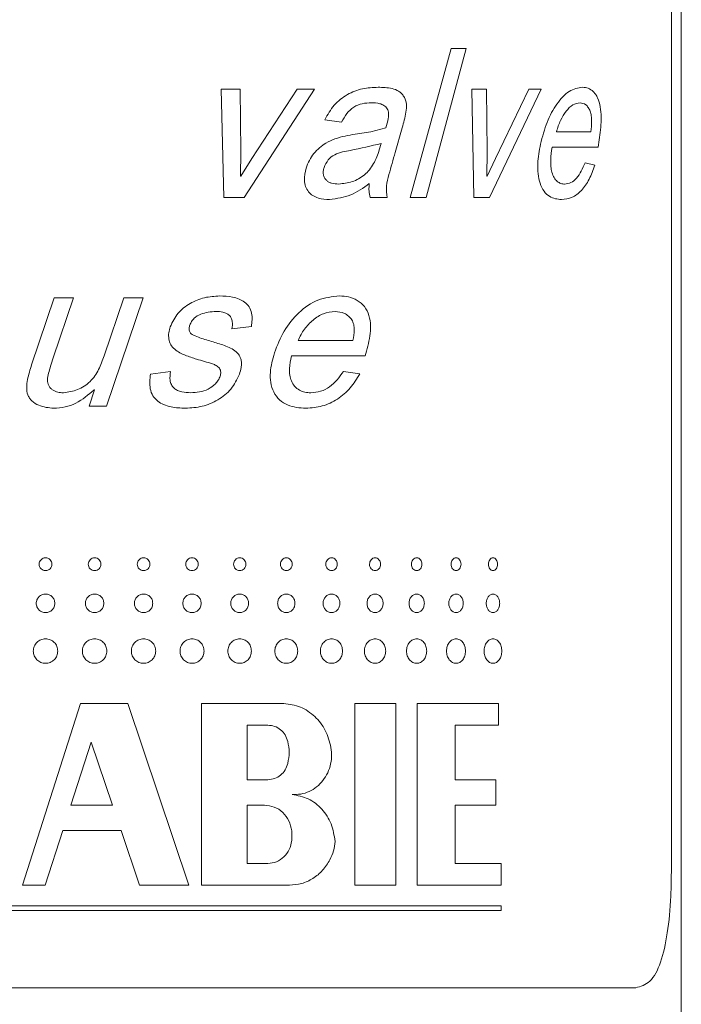
# Model space of a CAD drawing. Units: millimetres. Extents: x -11972 to 16719, y -20274 to 15858.
# Drawn here: x 2112 to 2334, y -2427 to -2096 of the extents above; entities that cross this region are included whole.
import ezdxf

# ---------------------------------------------------------------- set-up
doc = ezdxf.new("R2010")
doc.units = ezdxf.units.MM
doc.header["$LTSCALE"] = 20

msp = doc.modelspace()

# ---------------------------------------------------------------- linework, layer by layer
at = {"color": 7, "linetype": 'Continuous', "lineweight": 15}
for p, q in [((2334.17, -6021.02), (2334.17, 2074.98)), ((2330.86, -2381.02), (2330.86, -1661.02)), ((1939.46, -2421.02), (2318.88, -2421.02))]:
    msp.add_line(p, q, dxfattribs=at)
at = {"color": 8, "linetype": 'Continuous', "lineweight": 0}
for p, q in [((2243.21, -2156.02), (2256.96, -2106.02)), ((2261.99, -2106.02), (2248.56, -2156.02)), ((2256.96, -2106.02), (2261.99, -2106.02)), ((2179.86, -2119.65), (2186.16, -2119.65)), ((2180.69, -2156.02), (2179.86, -2119.65)), ((2186.16, -2119.65), (2186.49, -2140.71)), ((2211.17, -2119.65), (2187.52, -2156.02)), ((2190.1, -2142.9), (2205.36, -2119.65)), ((2205.36, -2119.65), (2211.17, -2119.65)), ((2263.96, -2119.65), (2268.83, -2119.65)), ((2264.61, -2156.02), (2263.96, -2119.65)), ((2268.83, -2119.65), (2269.08, -2140.71)), ((2287.16, -2119.65), (2269.87, -2156.02)), ((2271.83, -2142.9), (2283.05, -2119.65)), ((2283.05, -2119.65), (2287.16, -2119.65)), ((2220.22, -2130.69), (2214.59, -2129.92)), ((2230.08, -2133.91), (2235.03, -2132.64)), ((2240.55, -2132.62), (2238.18, -2140.87)), ((2224.77, -2134.77), (2230.08, -2133.91)), ((2292.31, -2133.94), (2303.8, -2133.94)), ((2232.88, -2139.98), (2233.51, -2137.84)), ((2290.83, -2139.13), (2306.27, -2139.13)), ((2186.49, -2140.71), (2186.28, -2148.79)), ((2186.41, -2148.79), (2190.1, -2142.9)), ((2269.08, -2140.71), (2268.92, -2148.79)), ((2269.02, -2148.79), (2271.83, -2142.9)), ((2301.91, -2144.33), (2305.22, -2145.1)), ((2186.28, -2148.79), (2186.41, -2148.79)), ((2268.92, -2148.79), (2269.02, -2148.79)), ((2180.69, -2156.02), (2187.52, -2156.02)), ((2229.84, -2156.02), (2235.46, -2156.02)), ((2243.21, -2156.02), (2248.56, -2156.02)), ((2264.61, -2156.02), (2269.87, -2156.02)), ((2116.25, -2212.08), (2123.86, -2189.65)), ((2130.36, -2189.65), (2123.52, -2209.77)), ((2123.86, -2189.65), (2130.36, -2189.65)), ((2140.64, -2209.05), (2147.22, -2189.65)), ((2153.68, -2189.65), (2141.37, -2226.02)), ((2147.22, -2189.65), (2153.68, -2189.65)), ((2189.96, -2199.22), (2183.45, -2200.04)), ((2205.7, -2203.94), (2224, -2203.94)), ((2203.46, -2209.13), (2228.17, -2209.13)), ((2156.13, -2215.23), (2162.86, -2214.33)), ((2220.85, -2214.33), (2226.39, -2215.1)), ((2135.53, -2226.02), (2137.41, -2220.5)), ((2137.23, -2220.5), (2137.41, -2220.5)), ((2135.53, -2226.02), (2141.37, -2226.02)), ((2132.68, -2325.65), (2113.18, -2386.65)), ((2132.68, -2325.65), (2148.51, -2325.65)), ((2169.03, -2386.65), (2148.51, -2325.65)), ((2173.21, -2325.65), (2200.13, -2325.65)), ((2173.21, -2325.65), (2173.21, -2386.65)), ((2224.65, -2325.65), (2238.41, -2325.65)), ((2224.65, -2325.65), (2224.65, -2386.65)), ((2238.41, -2386.65), (2238.41, -2325.65)), ((2245.55, -2325.65), (2272.89, -2325.65)), ((2245.55, -2325.65), (2245.55, -2386.65)), ((2272.89, -2332.97), (2272.89, -2325.65)), ((2188.56, -2332.97), (2195.53, -2332.97)), ((2188.56, -2332.97), (2188.56, -2351.27)), ((2258.28, -2351.27), (2258.28, -2332.97)), ((2258.28, -2332.97), (2272.89, -2332.97)), ((2136.21, -2338.64), (2129.44, -2359.81)), ((2143.39, -2359.81), (2136.21, -2338.64)), ((2188.56, -2351.27), (2195.53, -2351.27)), ((2258.28, -2351.27), (2272.01, -2351.27)), ((2272.01, -2359.81), (2272.01, -2351.27)), ((2129.44, -2359.81), (2143.39, -2359.81)), ((2188.56, -2359.81), (2194.37, -2359.81)), ((2188.56, -2359.81), (2188.56, -2379.33)), ((2258.28, -2359.81), (2272.01, -2359.81)), ((2258.28, -2379.33), (2258.28, -2359.81)), ((2120.85, -2386.65), (2126.7, -2368.35)), ((2126.7, -2368.35), (2146.29, -2368.35)), ((2146.29, -2368.35), (2152.48, -2386.65)), ((2203.51, -2371.69), (2203.49, -2368.42)), ((2188.56, -2379.33), (2195.53, -2379.33)), ((2258.28, -2379.33), (2273.76, -2379.33)), ((2273.76, -2386.65), (2273.76, -2379.33)), ((2113.18, -2386.65), (2120.85, -2386.65)), ((2152.48, -2386.65), (2169.03, -2386.65)), ((2173.21, -2386.65), (2202.72, -2386.65)), ((2224.65, -2386.65), (2238.41, -2386.65)), ((2245.55, -2386.65), (2273.76, -2386.65)), ((1984.37, -2393.6), (2273.76, -2393.6)), ((2273.76, -2395.19), (2273.76, -2393.6)), ((1984.37, -2395.19), (2273.76, -2395.19))]:
    msp.add_line(p, q, dxfattribs=at)
for points, knots in [([(2214.59, -2129.92), (2215.56, -2128.2), (2217.5, -2124.75), (2222.06, -2121.21), (2227.21, -2119.27), (2230.72, -2119.09), (2232.48, -2119)], [0, 0, 0, 0, 0.249889, 0.499596, 0.749598, 1, 1, 1, 1]), ([(2232.48, -2119), (2234.05, -2119.06), (2236.41, -2119.13), (2239.06, -2120.04), (2240.34, -2121.08), (2241.15, -2122.08), (2241.75, -2123.27), (2242.1, -2125.07), (2241.78, -2127.35), (2241.28, -2130.01), (2240.8, -2131.75), (2240.55, -2132.62)], [0, 0, 0, 0, 0.250051, 0.374924, 0.437388, 0.499912, 0.564023, 0.624785, 0.749606, 0.874797, 1, 1, 1, 1]), ([(2286.94, -2138.11), (2287.61, -2135.59), (2288.93, -2130.55), (2292.31, -2124.38), (2296.51, -2119.78), (2299.56, -2119.26), (2301.09, -2119)], [0, 0, 0, 0, 0.2504279, 0.5006257, 0.7503629, 1, 1, 1, 1]), ([(2301.09, -2119), (2301.72, -2119.07), (2302.98, -2119.19), (2304.45, -2120.17), (2305.48, -2121.37), (2306.35, -2122.97), (2307.06, -2125.54), (2307.38, -2128.99), (2307.13, -2133.61), (2306.61, -2136.92), (2306.27, -2139.13)], [0, 0, 0, 0, 0.12511, 0.250076, 0.314493, 0.375134, 0.499834, 0.624532, 0.749645, 1, 1, 1, 1]), ([(2230.19, -2124.2), (2229.18, -2124.25), (2227.17, -2124.37), (2224.23, -2125.48), (2221.83, -2127.75), (2220.76, -2129.71), (2220.22, -2130.69)], [0, 0, 0, 0, 0.250323, 0.5001474, 0.7496533, 1, 1, 1, 1]), ([(2235.03, -2132.64), (2235.35, -2131.59), (2235.84, -2130.01), (2236.06, -2128.02), (2235.85, -2126.92), (2235.54, -2126.16), (2235.06, -2125.55), (2234.25, -2124.93), (2232.63, -2124.26), (2231.16, -2124.22), (2230.19, -2124.2)], [0, 0, 0, 0, 0.2504333, 0.3749449, 0.441038, 0.5000417, 0.559428, 0.6250945, 0.7500003, 1, 1, 1, 1]), ([(2300.2, -2124.2), (2299.37, -2124.35), (2297.72, -2124.64), (2295.46, -2126.95), (2293.9, -2129.53), (2292.89, -2131.95), (2292.5, -2133.28), (2292.31, -2133.94)], [0, 0, 0, 0, 0.2495175, 0.4993139, 0.7493592, 0.8746566, 1, 1, 1, 1]), ([(2303.8, -2133.94), (2303.94, -2132.78), (2304.15, -2131), (2304.03, -2128.61), (2303.64, -2126.96), (2302.96, -2125.73), (2301.86, -2124.47), (2300.86, -2124.31), (2300.2, -2124.2)], [0, 0, 0, 0, 0.250337, 0.382581, 0.500434, 0.624015, 0.752265, 1, 1, 1, 1]), ([(2208.35, -2146.14), (2208.67, -2145.26), (2209.32, -2143.5), (2210.89, -2141.2), (2212.79, -2139.24), (2215.15, -2137.53), (2218.08, -2136.23), (2221.38, -2135.3), (2223.66, -2134.94), (2224.77, -2134.77)], [0, 0, 0, 0, 0.124922, 0.249859, 0.374869, 0.499814, 0.658676, 0.832261, 1, 1, 1, 1]), ([(2233.51, -2137.84), (2230.11, -2138.67), (2225.01, -2139.93), (2218.69, -2140.9), (2215.56, -2143.22), (2214.76, -2145.04), (2214.36, -2145.95)], [0, 0, 0, 0, 0.501165, 0.750766, 0.875513, 1, 1, 1, 1]), ([(2219.27, -2151.47), (2220.81, -2151.3), (2223.89, -2150.95), (2228.04, -2148.61), (2231.22, -2144.79), (2232.33, -2141.58), (2232.88, -2139.98)], [0, 0, 0, 0, 0.249944, 0.500153, 0.749648, 1, 1, 1, 1]), ([(2293.98, -2156.67), (2292.61, -2156.53), (2290.54, -2156.32), (2288.04, -2154.01), (2286.68, -2151.31), (2286.02, -2148.05), (2285.93, -2143.53), (2286.54, -2140.28), (2286.94, -2138.11)], [0, 0, 0, 0, 0.249593, 0.373969, 0.499303, 0.624337, 0.749623, 1, 1, 1, 1]), ([(2290.83, -2139.13), (2290.62, -2140.53), (2290.31, -2142.66), (2290.37, -2145.53), (2290.72, -2147.61), (2291.45, -2149.38), (2292.52, -2150.7), (2293.56, -2151.24), (2294.4, -2151.45), (2294.83, -2151.46), (2295.04, -2151.47)], [0, 0, 0, 0, 0.2501792, 0.3830581, 0.5003198, 0.625075, 0.7498165, 0.8747109, 0.9373459, 1, 1, 1, 1]), ([(2238.18, -2140.87), (2237.49, -2143.34), (2236.46, -2147.05), (2235.08, -2152.09), (2235.33, -2154.71), (2235.46, -2156.02)], [0, 0, 0, 0, 0.500732, 0.750878, 1, 1, 1, 1]), ([(2216.21, -2156.67), (2214.94, -2156.6), (2212.99, -2156.49), (2210.58, -2155.44), (2209.07, -2154.12), (2208.05, -2152.34), (2207.51, -2149.56), (2208.01, -2147.51), (2208.35, -2146.14)], [0, 0, 0, 0, 0.250277, 0.38253, 0.500587, 0.624515, 0.750535, 1, 1, 1, 1]), ([(2214.36, -2145.95), (2214.25, -2146.33), (2214.05, -2147.09), (2214.07, -2148.3), (2214.44, -2149.43), (2215.12, -2150.28), (2215.96, -2150.85), (2217.32, -2151.37), (2218.46, -2151.43), (2219.27, -2151.47)], [0, 0, 0, 0, 0.125236, 0.250111, 0.375067, 0.499805, 0.601296, 0.716033, 1, 1, 1, 1]), ([(2305.22, -2145.1), (2304.61, -2146.76), (2303.4, -2150.08), (2300.75, -2153.79), (2297.58, -2156.25), (2295.18, -2156.53), (2293.98, -2156.67)], [0, 0, 0, 0, 0.250168, 0.500151, 0.750033, 1, 1, 1, 1]), ([(2295.04, -2151.47), (2295.76, -2151.38), (2297.19, -2151.18), (2299.77, -2149.09), (2301.05, -2146.23), (2301.91, -2144.33)], [0, 0, 0, 0, 0.2504437, 0.5007897, 1, 1, 1, 1]), ([(2229.53, -2151.33), (2227.51, -2152.77), (2223.49, -2155.66), (2218.63, -2156.33), (2216.21, -2156.67)], [0, 0, 0, 0, 0.50086, 1, 1, 1, 1]), ([(2229.84, -2156.02), (2229.66, -2155.25), (2229.38, -2154.1), (2229.41, -2152.51), (2229.49, -2151.72), (2229.53, -2151.33)], [0, 0, 0, 0, 0.4989042, 0.749402, 1, 1, 1, 1]), ([(2162.75, -2199.35), (2163.52, -2197.75), (2165.05, -2194.55), (2169.36, -2191.35), (2174.19, -2189.31), (2177.63, -2189.11), (2179.35, -2189)], [0, 0, 0, 0, 0.249329, 0.499359, 0.749558, 1, 1, 1, 1]), ([(2179.35, -2189), (2180.81, -2189.06), (2183.04, -2189.14), (2185.85, -2189.94), (2187.78, -2190.99), (2189.3, -2192.59), (2190.14, -2194.72), (2190.29, -2196.99), (2190.07, -2198.48), (2189.96, -2199.22)], [0, 0, 0, 0, 0.250285, 0.383089, 0.500418, 0.625027, 0.74977, 0.874812, 1, 1, 1, 1]), ([(2197.69, -2208.11), (2198.67, -2205.59), (2200.61, -2200.55), (2205.68, -2194.38), (2212.13, -2189.78), (2217.05, -2189.26), (2219.51, -2189)], [0, 0, 0, 0, 0.250422, 0.500623, 0.750362, 1, 1, 1, 1]), ([(2219.51, -2189), (2220.55, -2189.07), (2222.62, -2189.19), (2225.09, -2190.17), (2226.83, -2191.37), (2228.31, -2192.97), (2229.53, -2195.54), (2230.1, -2198.99), (2229.67, -2203.61), (2228.77, -2206.92), (2228.17, -2209.13)], [0, 0, 0, 0, 0.125109, 0.250075, 0.314487, 0.375143, 0.499843, 0.624531, 0.749655, 1, 1, 1, 1]), ([(2178.1, -2194.2), (2176.35, -2194.33), (2173.73, -2194.54), (2171.04, -2196.14), (2169.85, -2197.48), (2169.52, -2198.31), (2169.35, -2198.72)], [0, 0, 0, 0, 0.499377, 0.749238, 0.874577, 1, 1, 1, 1]), ([(2183.45, -2200.04), (2183.57, -2199.23), (2183.74, -2198.01), (2183.3, -2196.43), (2182.6, -2195.46), (2181.61, -2194.79), (2180.1, -2194.28), (2178.89, -2194.23), (2178.1, -2194.2)], [0, 0, 0, 0, 0.249639, 0.375917, 0.499397, 0.61488, 0.74968, 1, 1, 1, 1]), ([(2218.07, -2194.2), (2216.74, -2194.35), (2214.08, -2194.64), (2210.54, -2196.95), (2208.13, -2199.53), (2206.58, -2201.95), (2206, -2203.28), (2205.7, -2203.94)], [0, 0, 0, 0, 0.249509, 0.4993, 0.749364, 0.874644, 1, 1, 1, 1]), ([(2224, -2203.94), (2224.23, -2202.78), (2224.58, -2201), (2224.38, -2198.61), (2223.72, -2196.96), (2222.59, -2195.73), (2220.76, -2194.47), (2219.14, -2194.31), (2218.07, -2194.2)], [0, 0, 0, 0, 0.250374, 0.382595, 0.500446, 0.62404, 0.752266, 1, 1, 1, 1]), ([(2171.61, -2210.19), (2170.33, -2209.79), (2167.77, -2208.99), (2164.68, -2207.49), (2162.83, -2205.42), (2162.19, -2203.42), (2162.18, -2201.33), (2162.56, -2200.01), (2162.75, -2199.35)], [0, 0, 0, 0, 0.250591, 0.500456, 0.623747, 0.749836, 0.874825, 1, 1, 1, 1]), ([(2169.35, -2198.72), (2169.24, -2199.11), (2169.08, -2199.69), (2169.09, -2200.48), (2169.25, -2201.05), (2169.58, -2201.53), (2170.21, -2202.01), (2172.16, -2202.91), (2174.01, -2203.47), (2175.49, -2203.92)], [0, 0, 0, 0, 0.124937, 0.190456, 0.249814, 0.307961, 0.374545, 0.499606, 1, 1, 1, 1]), ([(2175.49, -2203.92), (2176.94, -2204.36), (2179.83, -2205.24), (2183.43, -2206.46), (2185.51, -2208.23), (2186.29, -2209.56), (2186.61, -2210.66), (2186.68, -2211.82), (2186.52, -2213.37), (2186.19, -2214.52), (2185.97, -2215.26)], [0, 0, 0, 0, 0.250407, 0.500387, 0.624887, 0.688452, 0.749823, 0.807972, 0.874925, 1, 1, 1, 1]), ([(2126.94, -2221.47), (2128.54, -2221.23), (2131.8, -2220.74), (2136.11, -2218), (2138.89, -2213.74), (2140.05, -2210.62), (2140.64, -2209.05)], [0, 0, 0, 0, 0.243933, 0.495658, 0.7463, 1, 1, 1, 1]), ([(2208.26, -2226.67), (2206.16, -2226.53), (2203.01, -2226.32), (2199.3, -2224.01), (2197.31, -2221.31), (2196.34, -2218.05), (2196.21, -2213.53), (2197.1, -2210.28), (2197.69, -2208.11)], [0, 0, 0, 0, 0.24959, 0.373965, 0.499297, 0.62433, 0.749615, 1, 1, 1, 1]), ([(2203.46, -2209.13), (2203.15, -2210.53), (2202.69, -2212.66), (2202.77, -2215.53), (2203.3, -2217.61), (2204.4, -2219.38), (2206.02, -2220.7), (2207.61, -2221.24), (2208.91, -2221.45), (2209.57, -2221.46), (2209.9, -2221.47)], [0, 0, 0, 0, 0.250196, 0.383058, 0.500319, 0.625074, 0.749816, 0.87471, 0.937345, 1, 1, 1, 1]), ([(2123.72, -2226.67), (2121.99, -2226.51), (2119.32, -2226.26), (2116.67, -2224.59), (2115.53, -2223.29), (2114.75, -2221.82), (2114.51, -2219.65), (2114.96, -2216.23), (2115.74, -2213.73), (2116.25, -2212.08)], [0, 0, 0, 0, 0.249129, 0.38245, 0.441736, 0.499292, 0.621428, 0.749265, 1, 1, 1, 1]), ([(2123.52, -2209.77), (2123.21, -2210.7), (2122.64, -2212.4), (2121.96, -2214.87), (2121.52, -2216.76), (2121.64, -2218.18), (2121.97, -2219.09), (2122.52, -2219.88), (2123.49, -2220.72), (2125.01, -2221.38), (2126.29, -2221.44), (2126.94, -2221.47)], [0, 0, 0, 0, 0.190361, 0.349173, 0.500643, 0.564642, 0.625542, 0.686678, 0.750516, 0.875051, 1, 1, 1, 1]), ([(2179.49, -2215.93), (2179.61, -2215.47), (2179.79, -2214.78), (2179.61, -2213.84), (2179.14, -2213.02), (2178.21, -2212.27), (2175.6, -2211.34), (2173.38, -2210.7), (2171.61, -2210.19)], [0, 0, 0, 0, 0.124586, 0.186153, 0.249171, 0.3737, 0.498811, 1, 1, 1, 1]), ([(2167.86, -2226.67), (2166.23, -2226.6), (2163.73, -2226.51), (2160.6, -2225.56), (2158.45, -2224.35), (2156.82, -2222.53), (2155.65, -2219.38), (2155.94, -2216.89), (2156.13, -2215.23)], [0, 0, 0, 0, 0.250467, 0.385202, 0.500828, 0.624249, 0.750556, 1, 1, 1, 1]), ([(2162.86, -2214.33), (2162.72, -2215.32), (2162.5, -2216.83), (2163.06, -2218.78), (2163.96, -2219.96), (2165.22, -2220.75), (2167.1, -2221.37), (2168.61, -2221.43), (2169.59, -2221.47)], [0, 0, 0, 0, 0.249616, 0.377718, 0.499351, 0.615808, 0.749565, 1, 1, 1, 1]), ([(2185.97, -2215.26), (2185.14, -2217.01), (2183.47, -2220.51), (2178.83, -2224.02), (2173.57, -2226.31), (2169.76, -2226.55), (2167.86, -2226.67)], [0, 0, 0, 0, 0.249255, 0.499394, 0.74958, 1, 1, 1, 1]), ([(2169.59, -2221.47), (2170.59, -2221.43), (2172.61, -2221.34), (2175.51, -2220.37), (2177.59, -2218.89), (2178.9, -2217.34), (2179.29, -2216.4), (2179.49, -2215.93)], [0, 0, 0, 0, 0.249765, 0.502633, 0.751916, 0.87548, 1, 1, 1, 1]), ([(2226.39, -2215.1), (2225.36, -2216.76), (2223.3, -2220.08), (2218.94, -2223.79), (2213.84, -2226.25), (2210.12, -2226.53), (2208.26, -2226.67)], [0, 0, 0, 0, 0.2501683, 0.5001511, 0.7500328, 1, 1, 1, 1]), ([(2209.9, -2221.47), (2211.01, -2221.38), (2213.25, -2221.18), (2217.35, -2219.09), (2219.45, -2216.23), (2220.85, -2214.33)], [0, 0, 0, 0, 0.250444, 0.500789, 1, 1, 1, 1]), ([(2137.23, -2220.5), (2135.29, -2222.15), (2132.36, -2224.65), (2127.52, -2226.41), (2124.98, -2226.58), (2123.72, -2226.67)], [0, 0, 0, 0, 0.499398, 0.751747, 1, 1, 1, 1]), ([(2123.07, -2278.98), (2123.04, -2278.7), (2122.98, -2278.14), (2122.47, -2277.44), (2121.78, -2276.95), (2120.93, -2276.8), (2120.09, -2276.95), (2119.39, -2277.44), (2118.9, -2278.14), (2118.75, -2278.98), (2118.9, -2279.82), (2119.39, -2280.53), (2120.09, -2281.02), (2120.93, -2281.17), (2121.78, -2281.02), (2122.48, -2280.53), (2122.98, -2279.83), (2123.04, -2279.26), (2123.07, -2278.98)], [0, 0, 0, 0, 0.062658, 0.124967, 0.187427, 0.249964, 0.312424, 0.374958, 0.437231, 0.499932, 0.562225, 0.624967, 0.687427, 0.749964, 0.812424, 0.874958, 0.937663, 1, 1, 1, 1]), ([(2139.53, -2278.98), (2139.5, -2278.7), (2139.44, -2278.14), (2138.94, -2277.44), (2138.24, -2276.95), (2137.4, -2276.8), (2136.56, -2276.95), (2135.86, -2277.44), (2135.37, -2278.14), (2135.22, -2278.98), (2135.36, -2279.82), (2135.86, -2280.53), (2136.56, -2281.02), (2137.4, -2281.17), (2138.24, -2281.02), (2138.94, -2280.53), (2139.45, -2279.83), (2139.51, -2279.26), (2139.53, -2278.98)], [0, 0, 0, 0, 0.062658, 0.124967, 0.187427, 0.249964, 0.312424, 0.374958, 0.437231, 0.499932, 0.562225, 0.624967, 0.687427, 0.749964, 0.812424, 0.874958, 0.937663, 1, 1, 1, 1]), ([(2155.93, -2278.98), (2155.9, -2278.7), (2155.84, -2278.14), (2155.34, -2277.44), (2154.65, -2276.95), (2153.81, -2276.8), (2152.98, -2276.95), (2152.28, -2277.44), (2151.79, -2278.14), (2151.64, -2278.98), (2151.79, -2279.82), (2152.28, -2280.53), (2152.98, -2281.02), (2153.81, -2281.17), (2154.65, -2281.02), (2155.34, -2280.53), (2155.85, -2279.83), (2155.9, -2279.26), (2155.93, -2278.98)], [0, 0, 0, 0, 0.062658, 0.124967, 0.187427, 0.249964, 0.312424, 0.374958, 0.437231, 0.499932, 0.562225, 0.624967, 0.687427, 0.749964, 0.812424, 0.874958, 0.937663, 1, 1, 1, 1]), ([(2172.16, -2278.98), (2172.13, -2278.7), (2172.07, -2278.14), (2171.58, -2277.44), (2170.9, -2276.95), (2170.07, -2276.8), (2169.24, -2276.95), (2168.55, -2277.44), (2168.07, -2278.14), (2167.93, -2278.98), (2168.07, -2279.82), (2168.55, -2280.53), (2169.24, -2281.02), (2170.07, -2281.17), (2170.9, -2281.02), (2171.58, -2280.53), (2172.08, -2279.83), (2172.13, -2279.26), (2172.16, -2278.98)], [0, 0, 0, 0, 0.0626579, 0.1249673, 0.1874269, 0.2499645, 0.3124242, 0.3749582, 0.4372307, 0.4999324, 0.5622252, 0.6249674, 0.6874268, 0.7499644, 0.8124244, 0.8749581, 0.9376634, 1, 1, 1, 1]), ([(2188.11, -2278.98), (2188.08, -2278.7), (2188.03, -2278.14), (2187.54, -2277.44), (2186.87, -2276.95), (2186.06, -2276.8), (2185.25, -2276.95), (2184.58, -2277.44), (2184.11, -2278.14), (2183.96, -2278.98), (2184.1, -2279.82), (2184.58, -2280.53), (2185.25, -2281.02), (2186.06, -2281.17), (2186.87, -2281.02), (2187.54, -2280.53), (2188.03, -2279.83), (2188.09, -2279.26), (2188.11, -2278.98)], [0, 0, 0, 0, 0.062658, 0.124967, 0.187427, 0.249964, 0.312424, 0.374958, 0.437231, 0.499932, 0.562225, 0.624967, 0.687427, 0.749964, 0.812424, 0.874958, 0.937663, 1, 1, 1, 1]), ([(2203.69, -2278.98), (2203.66, -2278.7), (2203.61, -2278.14), (2203.13, -2277.44), (2202.48, -2276.95), (2201.69, -2276.8), (2200.9, -2276.95), (2200.25, -2277.44), (2199.79, -2278.14), (2199.64, -2278.98), (2199.78, -2279.82), (2200.25, -2280.53), (2200.9, -2281.02), (2201.69, -2281.17), (2202.48, -2281.02), (2203.13, -2280.53), (2203.61, -2279.83), (2203.66, -2279.26), (2203.69, -2278.98)], [0, 0, 0, 0, 0.062658, 0.124967, 0.187427, 0.249964, 0.312424, 0.374958, 0.437231, 0.499932, 0.562225, 0.624967, 0.687427, 0.749964, 0.812424, 0.874958, 0.937663, 1, 1, 1, 1]), ([(2218.79, -2278.98), (2218.76, -2278.7), (2218.71, -2278.14), (2218.25, -2277.44), (2217.62, -2276.95), (2216.86, -2276.8), (2216.1, -2276.95), (2215.46, -2277.44), (2215.02, -2278.14), (2214.88, -2278.98), (2215.01, -2279.82), (2215.46, -2280.53), (2216.1, -2281.02), (2216.86, -2281.17), (2217.62, -2281.02), (2218.25, -2280.53), (2218.71, -2279.83), (2218.76, -2279.26), (2218.79, -2278.98)], [0, 0, 0, 0, 0.062658, 0.124967, 0.187427, 0.249965, 0.312424, 0.374958, 0.437231, 0.499933, 0.562225, 0.624967, 0.687427, 0.749965, 0.812424, 0.874958, 0.937663, 1, 1, 1, 1]), ([(2233.32, -2278.98), (2233.29, -2278.7), (2233.24, -2278.14), (2232.8, -2277.44), (2232.2, -2276.95), (2231.47, -2276.8), (2230.74, -2276.95), (2230.13, -2277.44), (2229.7, -2278.14), (2229.57, -2278.98), (2229.69, -2279.82), (2230.12, -2280.53), (2230.74, -2281.02), (2231.47, -2281.17), (2232.2, -2281.02), (2232.8, -2280.53), (2233.24, -2279.83), (2233.29, -2279.26), (2233.32, -2278.98)], [0, 0, 0, 0, 0.062658, 0.1249676, 0.1874266, 0.2499641, 0.3124245, 0.3749583, 0.4372305, 0.4999323, 0.5622252, 0.6249674, 0.6874264, 0.7499643, 0.8124243, 0.8749581, 0.9376633, 1, 1, 1, 1]), ([(2247.18, -2278.98), (2247.15, -2278.7), (2247.11, -2278.14), (2246.69, -2277.44), (2246.12, -2276.95), (2245.42, -2276.8), (2244.73, -2276.95), (2244.14, -2277.44), (2243.74, -2278.14), (2243.61, -2278.98), (2243.73, -2279.82), (2244.14, -2280.53), (2244.72, -2281.02), (2245.42, -2281.17), (2246.12, -2281.02), (2246.69, -2280.53), (2247.11, -2279.83), (2247.16, -2279.26), (2247.18, -2278.98)], [0, 0, 0, 0, 0.062658, 0.124968, 0.187427, 0.249964, 0.312424, 0.374958, 0.437231, 0.499932, 0.562225, 0.624968, 0.687427, 0.749964, 0.812424, 0.874958, 0.937663, 1, 1, 1, 1]), ([(2260.29, -2278.98), (2260.26, -2278.7), (2260.22, -2278.14), (2259.83, -2277.44), (2259.29, -2276.95), (2258.63, -2276.8), (2257.98, -2276.95), (2257.43, -2277.44), (2257.04, -2278.14), (2256.93, -2278.98), (2257.04, -2279.82), (2257.43, -2280.53), (2257.98, -2281.02), (2258.63, -2281.17), (2259.29, -2281.02), (2259.83, -2280.53), (2260.22, -2279.83), (2260.26, -2279.26), (2260.29, -2278.98)], [0, 0, 0, 0, 0.062658, 0.124968, 0.187427, 0.249964, 0.312424, 0.374958, 0.437231, 0.499932, 0.562225, 0.624967, 0.687426, 0.749964, 0.812424, 0.874958, 0.937663, 1, 1, 1, 1]), ([(2272.56, -2278.98), (2272.54, -2278.7), (2272.49, -2278.14), (2272.13, -2277.44), (2271.63, -2276.95), (2271.02, -2276.8), (2270.4, -2276.95), (2269.89, -2277.44), (2269.53, -2278.14), (2269.42, -2278.98), (2269.53, -2279.82), (2269.89, -2280.53), (2270.4, -2281.02), (2271.02, -2281.17), (2271.63, -2281.02), (2272.13, -2280.53), (2272.5, -2279.83), (2272.54, -2279.26), (2272.56, -2278.98)], [0, 0, 0, 0, 0.062658, 0.124967, 0.187427, 0.249964, 0.312424, 0.374958, 0.43723, 0.499932, 0.562225, 0.624967, 0.687426, 0.749964, 0.812424, 0.874958, 0.937663, 1, 1, 1, 1]), ([(2124.04, -2292.1), (2124, -2291.69), (2123.9, -2290.88), (2123.18, -2289.84), (2122.16, -2289.15), (2120.93, -2288.91), (2119.71, -2289.15), (2118.68, -2289.84), (2117.99, -2290.88), (2117.75, -2292.1), (2117.99, -2293.32), (2118.68, -2294.35), (2119.71, -2295.05), (2120.93, -2295.29), (2122.16, -2295.05), (2123.18, -2294.35), (2123.9, -2293.32), (2124, -2292.5), (2124.04, -2292.1)], [0, 0, 0, 0, 0.062504, 0.125009, 0.18751, 0.250008, 0.312505, 0.375007, 0.437512, 0.500015, 0.562504, 0.625009, 0.68751, 0.750008, 0.812506, 0.875007, 0.937512, 1, 1, 1, 1]), ([(2140.51, -2292.1), (2140.46, -2291.69), (2140.37, -2290.88), (2139.65, -2289.84), (2138.62, -2289.15), (2137.4, -2288.91), (2136.18, -2289.15), (2135.14, -2289.84), (2134.45, -2290.88), (2134.21, -2292.1), (2134.45, -2293.32), (2135.14, -2294.35), (2136.18, -2295.05), (2137.4, -2295.29), (2138.62, -2295.05), (2139.65, -2294.35), (2140.37, -2293.32), (2140.46, -2292.5), (2140.51, -2292.1)], [0, 0, 0, 0, 0.062504, 0.125009, 0.18751, 0.250008, 0.312505, 0.375007, 0.437512, 0.500015, 0.562504, 0.625009, 0.68751, 0.750008, 0.812506, 0.875007, 0.937512, 1, 1, 1, 1]), ([(2156.9, -2292.1), (2156.85, -2291.69), (2156.76, -2290.88), (2156.05, -2289.84), (2155.03, -2289.15), (2153.81, -2288.91), (2152.6, -2289.15), (2151.57, -2289.84), (2150.88, -2290.88), (2150.64, -2292.1), (2150.88, -2293.32), (2151.57, -2294.35), (2152.6, -2295.05), (2153.81, -2295.29), (2155.03, -2295.05), (2156.05, -2294.35), (2156.76, -2293.32), (2156.85, -2292.5), (2156.9, -2292.1)], [0, 0, 0, 0, 0.0625035, 0.1250086, 0.1875097, 0.2500076, 0.3125055, 0.3750065, 0.4375115, 0.500015, 0.5625036, 0.6250086, 0.6875098, 0.7500077, 0.8125056, 0.8750066, 0.9375116, 1, 1, 1, 1]), ([(2173.11, -2292.1), (2173.07, -2291.69), (2172.98, -2290.88), (2172.27, -2289.84), (2171.27, -2289.15), (2170.07, -2288.91), (2168.87, -2289.15), (2167.85, -2289.84), (2167.17, -2290.88), (2166.94, -2292.1), (2167.17, -2293.32), (2167.85, -2294.35), (2168.87, -2295.05), (2170.07, -2295.29), (2171.27, -2295.05), (2172.27, -2294.35), (2172.98, -2293.32), (2173.07, -2292.5), (2173.11, -2292.1)], [0, 0, 0, 0, 0.062504, 0.125009, 0.18751, 0.250008, 0.312505, 0.375007, 0.437512, 0.500015, 0.562504, 0.625009, 0.68751, 0.750008, 0.812506, 0.875007, 0.937512, 1, 1, 1, 1]), ([(2189.05, -2292.1), (2189, -2291.69), (2188.91, -2290.88), (2188.22, -2289.84), (2187.24, -2289.15), (2186.06, -2288.91), (2184.89, -2289.15), (2183.89, -2289.84), (2183.22, -2290.88), (2182.99, -2292.1), (2183.22, -2293.32), (2183.89, -2294.35), (2184.89, -2295.05), (2186.06, -2295.29), (2187.24, -2295.05), (2188.22, -2294.35), (2188.91, -2293.32), (2189, -2292.5), (2189.05, -2292.1)], [0, 0, 0, 0, 0.062504, 0.125009, 0.18751, 0.250008, 0.312505, 0.375006, 0.437512, 0.500015, 0.562504, 0.625009, 0.68751, 0.750008, 0.812506, 0.875007, 0.937512, 1, 1, 1, 1]), ([(2204.6, -2292.1), (2204.55, -2291.69), (2204.47, -2290.88), (2203.8, -2289.84), (2202.84, -2289.15), (2201.69, -2288.91), (2200.55, -2289.15), (2199.58, -2289.84), (2198.93, -2290.88), (2198.7, -2292.1), (2198.93, -2293.32), (2199.58, -2294.35), (2200.55, -2295.05), (2201.69, -2295.29), (2202.84, -2295.05), (2203.8, -2294.35), (2204.47, -2293.32), (2204.55, -2292.5), (2204.6, -2292.1)], [0, 0, 0, 0, 0.062504, 0.125009, 0.18751, 0.250008, 0.312506, 0.375007, 0.437512, 0.500015, 0.562504, 0.625009, 0.68751, 0.750008, 0.812506, 0.875007, 0.937512, 1, 1, 1, 1]), ([(2219.67, -2292.1), (2219.62, -2291.69), (2219.54, -2290.88), (2218.89, -2289.84), (2217.97, -2289.15), (2216.86, -2288.91), (2215.75, -2289.15), (2214.81, -2289.84), (2214.18, -2290.88), (2213.96, -2292.1), (2214.18, -2293.32), (2214.81, -2294.35), (2215.75, -2295.05), (2216.86, -2295.29), (2217.97, -2295.05), (2218.89, -2294.35), (2219.54, -2293.32), (2219.62, -2292.5), (2219.67, -2292.1)], [0, 0, 0, 0, 0.0625035, 0.1250087, 0.1875097, 0.2500076, 0.3125053, 0.3750064, 0.4375114, 0.500015, 0.5625034, 0.6250085, 0.6875099, 0.7500078, 0.8125056, 0.8750068, 0.9375116, 1, 1, 1, 1]), ([(2234.16, -2292.1), (2234.12, -2291.69), (2234.04, -2290.88), (2233.42, -2289.84), (2232.53, -2289.15), (2231.47, -2288.91), (2230.41, -2289.15), (2229.5, -2289.84), (2228.9, -2290.88), (2228.69, -2292.1), (2228.9, -2293.32), (2229.5, -2294.35), (2230.41, -2295.05), (2231.47, -2295.29), (2232.53, -2295.05), (2233.42, -2294.35), (2234.04, -2293.32), (2234.12, -2292.5), (2234.16, -2292.1)], [0, 0, 0, 0, 0.062504, 0.125008, 0.18751, 0.250008, 0.312505, 0.375006, 0.437511, 0.500015, 0.562503, 0.625009, 0.68751, 0.750008, 0.812506, 0.875007, 0.937512, 1, 1, 1, 1]), ([(2247.98, -2292.1), (2247.94, -2291.69), (2247.86, -2290.88), (2247.27, -2289.84), (2246.43, -2289.15), (2245.42, -2288.91), (2244.41, -2289.15), (2243.55, -2289.84), (2242.98, -2290.88), (2242.77, -2292.1), (2242.98, -2293.32), (2243.55, -2294.35), (2244.41, -2295.05), (2245.42, -2295.29), (2246.43, -2295.05), (2247.27, -2294.35), (2247.86, -2293.32), (2247.94, -2292.5), (2247.98, -2292.1)], [0, 0, 0, 0, 0.062504, 0.125009, 0.18751, 0.250008, 0.312505, 0.375007, 0.437512, 0.500015, 0.562504, 0.625009, 0.68751, 0.750008, 0.812506, 0.875007, 0.937512, 1, 1, 1, 1]), ([(2261.04, -2292.1), (2261, -2291.69), (2260.93, -2290.88), (2260.38, -2289.84), (2259.58, -2289.15), (2258.63, -2288.91), (2257.68, -2289.15), (2256.87, -2289.84), (2256.33, -2290.88), (2256.13, -2292.1), (2256.33, -2293.32), (2256.87, -2294.35), (2257.68, -2295.05), (2258.63, -2295.29), (2259.58, -2295.05), (2260.38, -2294.35), (2260.93, -2293.32), (2261, -2292.5), (2261.04, -2292.1)], [0, 0, 0, 0, 0.062504, 0.125009, 0.18751, 0.250007, 0.312505, 0.375006, 0.437511, 0.500015, 0.562504, 0.625009, 0.68751, 0.750008, 0.812506, 0.875007, 0.937512, 1, 1, 1, 1]), ([(2273.26, -2292.1), (2273.22, -2291.69), (2273.16, -2290.88), (2272.64, -2289.84), (2271.9, -2289.15), (2271.02, -2288.91), (2270.13, -2289.15), (2269.37, -2289.84), (2268.86, -2290.88), (2268.68, -2292.1), (2268.86, -2293.32), (2269.37, -2294.35), (2270.13, -2295.05), (2271.02, -2295.29), (2271.9, -2295.05), (2272.64, -2294.35), (2273.16, -2293.32), (2273.22, -2292.5), (2273.26, -2292.1)], [0, 0, 0, 0, 0.062504, 0.125009, 0.18751, 0.250008, 0.312506, 0.375007, 0.437512, 0.500015, 0.562504, 0.625009, 0.68751, 0.750008, 0.812506, 0.875007, 0.937512, 1, 1, 1, 1]), ([(2125.04, -2308.12), (2124.98, -2307.58), (2124.86, -2306.5), (2123.91, -2305.13), (2122.55, -2304.22), (2120.93, -2303.9), (2119.32, -2304.22), (2117.95, -2305.13), (2117.04, -2306.5), (2116.72, -2308.12), (2117.04, -2309.73), (2117.95, -2311.1), (2119.32, -2312.01), (2120.93, -2312.33), (2122.55, -2312.01), (2123.91, -2311.1), (2124.86, -2309.73), (2124.98, -2308.65), (2125.04, -2308.12)], [0, 0, 0, 0, 0.062496, 0.125, 0.187497, 0.249997, 0.312497, 0.374993, 0.437497, 0.499994, 0.56249, 0.624994, 0.687497, 0.749997, 0.812497, 0.875, 0.937504, 1, 1, 1, 1]), ([(2141.51, -2308.12), (2141.44, -2307.58), (2141.32, -2306.5), (2140.37, -2305.13), (2139.02, -2304.22), (2137.4, -2303.9), (2135.79, -2304.22), (2134.42, -2305.13), (2133.5, -2306.5), (2133.18, -2308.12), (2133.5, -2309.73), (2134.42, -2311.1), (2135.79, -2312.01), (2137.4, -2312.33), (2139.02, -2312.01), (2140.37, -2311.1), (2141.32, -2309.73), (2141.44, -2308.65), (2141.51, -2308.12)], [0, 0, 0, 0, 0.062496, 0.125, 0.187497, 0.249997, 0.312497, 0.374993, 0.437497, 0.499994, 0.56249, 0.624994, 0.687497, 0.749997, 0.812497, 0.875, 0.937504, 1, 1, 1, 1]), ([(2157.89, -2308.12), (2157.83, -2307.58), (2157.71, -2306.5), (2156.76, -2305.13), (2155.42, -2304.22), (2153.81, -2303.9), (2152.21, -2304.22), (2150.85, -2305.13), (2149.94, -2306.5), (2149.62, -2308.12), (2149.94, -2309.73), (2150.85, -2311.1), (2152.21, -2312.01), (2153.81, -2312.33), (2155.42, -2312.01), (2156.76, -2311.1), (2157.71, -2309.73), (2157.83, -2308.65), (2157.89, -2308.12)], [0, 0, 0, 0, 0.0624963, 0.1250002, 0.1874971, 0.2499968, 0.3124965, 0.3749933, 0.4374973, 0.4999936, 0.5624899, 0.6249938, 0.6874971, 0.7499968, 0.8124965, 0.8749998, 0.9375037, 1, 1, 1, 1]), ([(2174.09, -2308.12), (2174.03, -2307.58), (2173.91, -2306.5), (2172.98, -2305.13), (2171.65, -2304.22), (2170.07, -2303.9), (2168.49, -2304.22), (2167.14, -2305.13), (2166.24, -2306.5), (2165.93, -2308.12), (2166.24, -2309.73), (2167.14, -2311.1), (2168.49, -2312.01), (2170.07, -2312.33), (2171.65, -2312.01), (2172.98, -2311.1), (2173.91, -2309.73), (2174.03, -2308.65), (2174.09, -2308.12)], [0, 0, 0, 0, 0.062496, 0.125, 0.187497, 0.249997, 0.312496, 0.374993, 0.437497, 0.499994, 0.56249, 0.624994, 0.687497, 0.749997, 0.812497, 0.875, 0.937504, 1, 1, 1, 1]), ([(2190, -2308.12), (2189.94, -2307.58), (2189.83, -2306.5), (2188.92, -2305.13), (2187.62, -2304.22), (2186.06, -2303.9), (2184.51, -2304.22), (2183.19, -2305.13), (2182.31, -2306.5), (2182, -2308.12), (2182.31, -2309.73), (2183.19, -2311.1), (2184.51, -2312.01), (2186.06, -2312.33), (2187.62, -2312.01), (2188.92, -2311.1), (2189.83, -2309.73), (2189.94, -2308.65), (2190, -2308.12)], [0, 0, 0, 0, 0.0624963, 0.1250002, 0.187497, 0.2499968, 0.3124965, 0.3749933, 0.4374972, 0.4999935, 0.5624898, 0.6249937, 0.6874971, 0.7499968, 0.8124964, 0.8749997, 0.9375037, 1, 1, 1, 1]), ([(2205.53, -2308.12), (2205.47, -2307.58), (2205.36, -2306.5), (2204.47, -2305.13), (2203.21, -2304.22), (2201.69, -2303.9), (2200.18, -2304.22), (2198.89, -2305.13), (2198.03, -2306.5), (2197.73, -2308.12), (2198.03, -2309.73), (2198.89, -2311.1), (2200.18, -2312.01), (2201.69, -2312.33), (2203.21, -2312.01), (2204.47, -2311.1), (2205.36, -2309.73), (2205.47, -2308.65), (2205.53, -2308.12)], [0, 0, 0, 0, 0.062496, 0.125, 0.187497, 0.249997, 0.312496, 0.374993, 0.437497, 0.499994, 0.56249, 0.624994, 0.687497, 0.749997, 0.812497, 0.875, 0.937504, 1, 1, 1, 1]), ([(2220.56, -2308.12), (2220.51, -2307.58), (2220.4, -2306.5), (2219.54, -2305.13), (2218.32, -2304.22), (2216.86, -2303.9), (2215.4, -2304.22), (2214.15, -2305.13), (2213.32, -2306.5), (2213.03, -2308.12), (2213.32, -2309.73), (2214.15, -2311.1), (2215.4, -2312.01), (2216.86, -2312.33), (2218.32, -2312.01), (2219.54, -2311.1), (2220.4, -2309.73), (2220.51, -2308.65), (2220.56, -2308.12)], [0, 0, 0, 0, 0.062496, 0.125, 0.187497, 0.249997, 0.312497, 0.374993, 0.437497, 0.499994, 0.56249, 0.624994, 0.687497, 0.749997, 0.812496, 0.875, 0.937504, 1, 1, 1, 1]), ([(2235.02, -2308.12), (2234.96, -2307.58), (2234.86, -2306.5), (2234.04, -2305.13), (2232.87, -2304.22), (2231.47, -2303.9), (2230.07, -2304.22), (2228.87, -2305.13), (2228.07, -2306.5), (2227.79, -2308.12), (2228.07, -2309.73), (2228.87, -2311.1), (2230.07, -2312.01), (2231.47, -2312.33), (2232.87, -2312.01), (2234.04, -2311.1), (2234.86, -2309.73), (2234.96, -2308.65), (2235.02, -2308.12)], [0, 0, 0, 0, 0.062496, 0.125, 0.187497, 0.249997, 0.312497, 0.374993, 0.437497, 0.499994, 0.56249, 0.624994, 0.687497, 0.749997, 0.812497, 0.875, 0.937504, 1, 1, 1, 1]), ([(2248.79, -2308.12), (2248.74, -2307.58), (2248.64, -2306.5), (2247.87, -2305.13), (2246.75, -2304.22), (2245.42, -2303.9), (2244.09, -2304.22), (2242.95, -2305.13), (2242.18, -2306.5), (2241.92, -2308.12), (2242.18, -2309.73), (2242.95, -2311.1), (2244.09, -2312.01), (2245.42, -2312.33), (2246.75, -2312.01), (2247.87, -2311.1), (2248.64, -2309.73), (2248.74, -2308.65), (2248.79, -2308.12)], [0, 0, 0, 0, 0.0624963, 0.1250003, 0.187497, 0.2499966, 0.3124965, 0.3749932, 0.4374972, 0.4999935, 0.5624898, 0.6249937, 0.6874969, 0.7499968, 0.8124964, 0.8749999, 0.9375037, 1, 1, 1, 1]), ([(2261.8, -2308.12), (2261.76, -2307.58), (2261.66, -2306.5), (2260.93, -2305.13), (2259.89, -2304.22), (2258.63, -2303.9), (2257.37, -2304.22), (2256.3, -2305.13), (2255.58, -2306.5), (2255.32, -2308.12), (2255.58, -2309.73), (2256.3, -2311.1), (2257.37, -2312.01), (2258.63, -2312.33), (2259.89, -2312.01), (2260.93, -2311.1), (2261.66, -2309.73), (2261.76, -2308.65), (2261.8, -2308.12)], [0, 0, 0, 0, 0.062496, 0.125, 0.187497, 0.249997, 0.312497, 0.374993, 0.437497, 0.499994, 0.56249, 0.624994, 0.687497, 0.749997, 0.812497, 0.875, 0.937504, 1, 1, 1, 1]), ([(2273.97, -2308.12), (2273.93, -2307.58), (2273.84, -2306.5), (2273.16, -2305.13), (2272.19, -2304.22), (2271.02, -2303.9), (2269.84, -2304.22), (2268.84, -2305.13), (2268.17, -2306.5), (2267.93, -2308.12), (2268.17, -2309.73), (2268.84, -2311.1), (2269.84, -2312.01), (2271.02, -2312.33), (2272.19, -2312.01), (2273.16, -2311.1), (2273.84, -2309.73), (2273.93, -2308.65), (2273.97, -2308.12)], [0, 0, 0, 0, 0.062496, 0.125, 0.187497, 0.249997, 0.312496, 0.374994, 0.437497, 0.499994, 0.56249, 0.624994, 0.687497, 0.749997, 0.812497, 0.875, 0.937504, 1, 1, 1, 1]), ([(2216.55, -2339.7), (2215.95, -2337.76), (2214.74, -2333.88), (2210.84, -2329.34), (2205.85, -2326.24), (2202.04, -2325.84), (2200.13, -2325.65)], [0, 0, 0, 0, 0.2500062, 0.5000018, 0.7500033, 1, 1, 1, 1]), ([(2202.2, -2338.46), (2201.94, -2337.69), (2201.43, -2336.17), (2199.82, -2334.41), (2197.81, -2333.2), (2196.29, -2333.04), (2195.53, -2332.97)], [0, 0, 0, 0, 0.2516193, 0.500095, 0.7500537, 1, 1, 1, 1]), ([(2202.2, -2345.78), (2202.41, -2344.56), (2202.85, -2342.12), (2202.41, -2339.68), (2202.2, -2338.46)], [0, 0, 0, 0, 0.50004, 1, 1, 1, 1]), ([(2203.62, -2356.2), (2204.6, -2356.2), (2206.57, -2356.22), (2209.39, -2355.3), (2211.93, -2353.77), (2214.05, -2351.6), (2215.67, -2348.97), (2216.64, -2345.98), (2217.03, -2342.82), (2216.71, -2340.74), (2216.55, -2339.7)], [0, 0, 0, 0, 0.125567, 0.249974, 0.374955, 0.499978, 0.624962, 0.749995, 0.874858, 1, 1, 1, 1]), ([(2195.53, -2351.27), (2196.29, -2351.19), (2197.82, -2351.04), (2199.83, -2349.82), (2201.42, -2348.06), (2201.94, -2346.54), (2202.2, -2345.78)], [0, 0, 0, 0, 0.251618, 0.500108, 0.750059, 1, 1, 1, 1]), ([(2218.06, -2371.96), (2217.74, -2369.96), (2217.09, -2365.95), (2213.79, -2360.93), (2209.2, -2357.28), (2205.48, -2356.56), (2203.62, -2356.2)], [0, 0, 0, 0, 0.250007, 0.500007, 0.750004, 1, 1, 1, 1]), ([(2203.49, -2368.42), (2203.24, -2367.26), (2202.75, -2364.94), (2200.61, -2362.12), (2197.73, -2360.18), (2195.49, -2359.93), (2194.37, -2359.81)], [0, 0, 0, 0, 0.249998, 0.500007, 0.750004, 1, 1, 1, 1]), ([(2195.53, -2379.33), (2196.51, -2379.22), (2198.49, -2378.99), (2201.02, -2377.26), (2202.89, -2374.77), (2203.3, -2372.71), (2203.51, -2371.69)], [0, 0, 0, 0, 0.25, 0.499993, 0.75, 1, 1, 1, 1]), ([(2216.33, -2378.11), (2216.78, -2377.13), (2217.66, -2375.19), (2217.93, -2373.03), (2218.06, -2371.96)], [0, 0, 0, 0, 0.501198, 1, 1, 1, 1]), ([(2202.72, -2386.65), (2204.11, -2386.54), (2206.89, -2386.32), (2210.72, -2384.5), (2214.04, -2381.81), (2215.57, -2379.34), (2216.33, -2378.11)], [0, 0, 0, 0, 0.250842, 0.500037, 0.750015, 1, 1, 1, 1])]:
    msp.add_open_spline(points, degree=3, knots=knots, dxfattribs=at)
at = {"color": 7, "linetype": 'Continuous', "lineweight": 15}
msp.add_open_spline([(2318.88, -2421.02), (2320.55, -2420.59), (2323.89, -2419.74), (2327.41, -2412.99), (2329.66, -2402.98), (2330.71, -2391.71), (2330.81, -2384.14), (2330.86, -2381.02)], degree=3, knots=[0, 0, 0, 0, 0.213552, 0.427218, 0.638812, 0.851282, 1, 1, 1, 1], dxfattribs=at)

doc.saveas('drawing.dxf')
